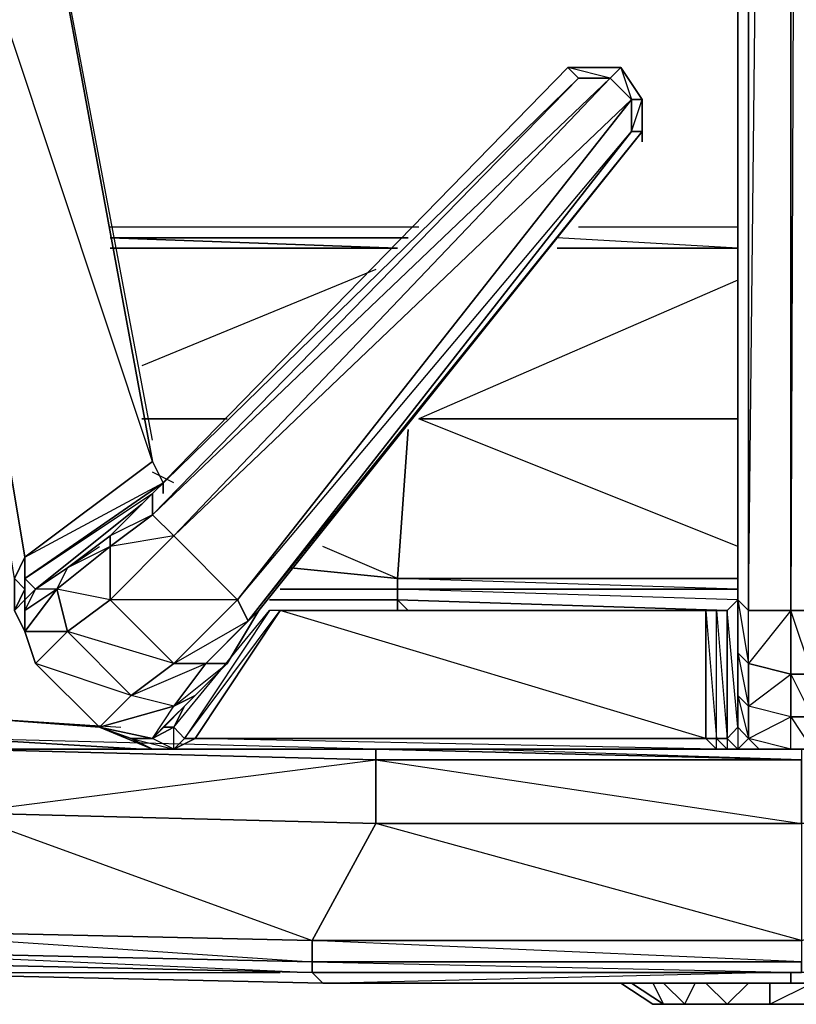
# Model space of a CAD drawing. Units: inches. Extents: x 0 to 30, y -29.2 to 0.
# Drawn here: x 12 to 15, y -26.6 to -22.8 of the extents above; entities that cross this region are included whole.
import ezdxf

# ---------------------------------------------------------------- set-up
doc = ezdxf.new("R2010")
doc.units = ezdxf.units.IN
doc.header["$MEASUREMENT"] = 0
doc.layers.get('0').update_dxf_attribs({"true_color": 0xe158c7})

msp = doc.modelspace()

# ---------------------------------------------------------------- linework, layer by layer
at = {"color": 214}
for points in [[(15.1012, -25.1078), (15.1012, -3.5226), (15.1012, -25.1078), (15.0603, -25.1078), (15.0603, -3.5226), (15.0603, -25.1078), (14.9785, -25.1078), (14.8149, -25.1078), (14.8558, -21.2999), (13.9968, -21.1343), (15.183, -21.1772), (15.183, -21.2181)], [(14.9785, -25.1078), (14.9785, -3.5226), (14.9785, -25.1078), (14.8149, -25.1078)], [(15.0603, -25.1078), (15.0603, -3.5226), (14.9785, -25.1078), (15.0603, -25.1078), (15.0603, -25.3532), (14.9785, -25.1078), (14.9785, -3.5226), (14.9376, -11.3468)], [(11.9906, -24.9851), (12.0315, -24.9033), (12.5224, -24.5351), (11.418, -21.2181), (11.418, -21.1343), (11.3771, -21.1772), (11.3771, -21.1343), (11.3771, -21.0934), (11.3771, -20.9707), (11.3771, -21.0525), (11.3771, -21.1343), (11.3771, -20.9707), (11.418, -21.0525), (11.3771, -20.848)], [(12.0315, -25.1078), (12.0315, -25.1896), (12.0315, -25.0669), (12.0315, -24.9851), (12.0315, -25.026), (12.0315, -24.9033), (11.418, -21.2181), (11.9088, -21.2181), (12.5224, -24.5351), (12.5633, -24.6169), (12.0315, -24.9851), (12.5224, -24.6578)], [(14.4059, -23.2652), (14.4059, -23.1425), (14.3241, -23.0198), (14.1196, -23.0198), (12.5224, -24.6578), (12.3588, -24.8215), (12.1952, -24.9442), (12.0725, -25.026), (12.4815, -24.6987), (12.0725, -25.026), (12.0315, -24.9851), (12.5633, -24.6169), (12.5224, -24.5351), (11.9088, -21.2181)], [(12.5224, -24.4533), (11.9088, -21.2181)], [(12.5224, -24.4533), (11.9088, -21.2181)], [(14.8149, -21.2999), (14.8149, -25.1078), (14.774, -25.0669), (14.774, -21.3817), (14.0378, -21.3408), (14.8149, -21.3408)], [(14.774, -25.0669), (14.774, -21.3408)], [(14.774, -21.3817), (14.774, -25.0669), (14.774, -25.2714), (14.8149, -25.3123), (14.8149, -25.1078), (14.774, -25.0669), (14.7331, -25.1078)], [(12.8905, -25.1487), (14.365, -23.2652), (14.365, -23.1425), (14.2832, -23.0607), (14.1605, -23.0607), (14.1196, -23.0198), (12.5224, -24.6578), (14.1605, -23.0607), (12.5224, -24.7397), (14.2832, -23.0607), (12.6042, -24.8215), (14.365, -23.1425), (12.8496, -25.0669), (14.365, -23.2652), (12.8905, -25.1487), (14.4059, -23.2652), (12.9314, -25.1078), (14.4059, -23.2652), (14.365, -23.2652), (14.4059, -23.1425), (14.4059, -23.2652)], [(14.4059, -23.1425), (14.3241, -23.0198), (14.1196, -23.0198)], [(12.686, -25.6006), (14.6513, -25.6006), (14.6922, -25.6415), (14.6922, -25.6006), (14.6513, -25.6006), (14.6513, -25.1078), (13.0132, -25.1078), (14.6513, -25.1078), (13.0132, -25.1078), (12.9723, -25.1078), (12.6451, -25.6006), (12.6042, -25.5577), (12.6451, -25.4759), (12.6042, -25.5577), (12.5633, -25.5577), (12.686, -25.435), (12.8087, -25.3123), (12.9314, -25.1078), (14.4059, -23.2652)], [(14.365, -23.2652), (14.4059, -23.2652), (12.9314, -25.1078), (12.8905, -25.1487)], [(12.0315, -25.1078), (12.0725, -25.026), (12.0315, -24.9851), (12.0315, -24.9033), (12.5633, -24.6169), (12.0315, -24.9851), (12.0315, -24.9033), (12.5224, -24.5351)], [(12.3179, -25.5577), (12.0725, -25.3123), (12.1952, -25.1896), (12.0315, -25.1896), (12.0725, -25.3123), (12.0315, -25.1896), (12.1543, -25.026), (12.1952, -25.1896), (12.4406, -25.435), (12.6042, -25.3123), (12.1952, -25.1896), (12.3588, -25.0669), (12.1543, -25.026), (12.3588, -24.8624), (12.1952, -24.9442), (12.3588, -24.8215), (12.3588, -24.8624), (12.3588, -25.0669), (12.6042, -25.3123), (12.8496, -25.0669), (12.3588, -25.0669), (12.6042, -24.8215), (12.3588, -24.8624), (12.5224, -24.7397), (12.3588, -24.8215), (12.5224, -24.6578), (12.5224, -24.7397), (12.6042, -24.8215), (12.8496, -25.0669), (12.8905, -25.1487)], [(12.0315, -25.1078), (12.1543, -25.026), (12.0725, -25.026), (12.4815, -24.6987)], [(12.1543, -25.026), (12.1952, -24.9442), (12.0725, -25.026), (12.3179, -24.8624)], [(12.0315, -25.1896), (11.9906, -25.1078), (11.9906, -25.0669)], [(12.0315, -25.0669), (12.0315, -25.1078)], [(14.774, -25.0669), (14.774, -25.2714), (14.774, -25.435), (14.774, -25.5577), (14.8149, -25.6006)], [(14.6513, -25.6006), (14.6922, -25.6415), (12.6042, -25.6415), (12.686, -25.6006), (14.6513, -25.6006), (13.0132, -25.1078), (12.9723, -25.1078)], [(12.9723, -25.1078), (12.6451, -25.6006), (12.686, -25.6006), (13.0132, -25.1078), (14.6513, -25.1078), (14.6513, -25.6006), (14.6922, -25.6006), (14.6922, -25.1078)], [(12.9314, -25.1078), (12.8087, -25.3123), (12.7269, -25.3123), (12.8905, -25.1487)], [(14.7331, -25.1078), (14.7331, -25.6006), (14.6922, -25.6006), (14.6922, -25.1078)], [(12.1952, -25.1896), (12.0725, -25.3123), (12.0315, -25.1896)], [(12.0315, -25.1896), (12.0725, -25.3123), (12.3179, -25.5577), (12.6042, -25.4759), (12.4406, -25.435)], [(12.4406, -25.6006), (12.5224, -25.6415), (12.6042, -25.6415), (12.5224, -25.6006), (12.4406, -25.6006), (12.3179, -25.5577), (12.5224, -25.6006), (12.6042, -25.4759), (12.686, -25.435), (12.5633, -25.5577), (12.5224, -25.6006), (12.6042, -25.4759)], [(12.4406, -25.6006), (12.6042, -25.6415), (12.5224, -25.6006), (12.6042, -25.4759), (12.3179, -25.5577), (12.4406, -25.6006), (12.3179, -25.5577)], [(12.6042, -25.5577), (12.6451, -25.4759)], [(14.9785, -25.6415), (14.9785, -25.5168), (14.8149, -25.4759), (14.8149, -25.6006), (14.9785, -25.5168)], [(15.3057, -25.6415), (15.2239, -25.6415), (15.3876, -25.6415), (15.3057, -25.6415), (15.2239, -25.6415), (15.1012, -25.6415), (15.0603, -25.6415), (14.9785, -25.6415), (14.8149, -25.6006), (14.9785, -25.5168)], [(15.2239, -25.6415), (15.1012, -25.6415), (15.0603, -25.6415), (15.0603, -25.5168), (14.9785, -25.5168)], [(12.6042, -25.6415), (12.6042, -25.5577)], [(14.8558, -25.6415), (14.8149, -25.6006), (14.774, -25.6415), (14.8149, -25.6006), (14.774, -25.5577), (14.7331, -25.6006), (14.774, -25.6415), (14.9785, -25.6415), (15.0603, -25.6415)], [(12.5224, -25.6006), (12.4406, -25.6006), (12.5224, -25.6415)], [(12.6042, -25.6415), (12.5224, -25.6415), (12.6042, -25.6415), (14.6922, -25.6415), (14.774, -25.6415)], [(14.9785, -25.6415), (14.774, -25.6415), (14.8558, -25.6415), (14.774, -25.6415), (14.7331, -25.6415), (14.774, -25.6415), (14.6922, -25.6415), (14.7331, -25.6415)], [(14.6922, -25.6415), (14.774, -25.6415)]]:
    msp.add_lwpolyline(points, dxfattribs=at)
for points in [[(11.418, -21.2181), (12.0315, -24.9033), (11.9906, -24.9851), (11.3771, -21.1772)], [(12.5224, -24.5351), (12.0315, -24.9033), (11.418, -21.2181), (11.9088, -21.2181)], [(14.8149, -21.2999), (14.8149, -25.1078)], [(14.774, -25.0669), (14.774, -21.3817)], [(14.1196, -23.0198), (14.1605, -23.0607), (12.5224, -24.7397), (12.5224, -24.6578)], [(14.1196, -23.0198), (14.3241, -23.0198), (14.2832, -23.0607), (14.1605, -23.0607)], [(14.3241, -23.0198), (14.2832, -23.0607), (14.1196, -23.0198)], [(14.3241, -23.0198), (14.4059, -23.1425), (14.365, -23.1425), (14.2832, -23.0607)], [(14.365, -23.1425), (14.4059, -23.1425), (14.3241, -23.0198), (14.365, -23.1425)], [(12.5224, -24.7397), (14.1605, -23.0607), (14.2832, -23.0607), (12.6042, -24.8215)], [(12.6042, -24.8215), (14.2832, -23.0607), (14.365, -23.1425), (12.8496, -25.0669)], [(12.8496, -25.0669), (14.365, -23.1425), (14.365, -23.2652), (12.8905, -25.1487)], [(14.365, -23.2652), (14.365, -23.1425), (14.4059, -23.1425), (14.4059, -23.2652)], [(14.4059, -23.3061), (14.4059, -23.2652)], [(12.5633, -24.6578), (12.5633, -24.6169)], [(12.5633, -24.6169), (12.5633, -24.6578)], [(12.5224, -24.7397), (12.3588, -24.8624), (12.3588, -24.8215), (12.5224, -24.6578)], [(12.3588, -24.8624), (12.5224, -24.7397), (12.6042, -24.8215), (12.3588, -25.0669)], [(12.3588, -24.8624), (12.1543, -25.026), (12.1952, -24.9442), (12.3588, -24.8215)], [(12.3588, -25.0669), (12.6042, -24.8215), (12.8496, -25.0669), (12.6042, -25.3123)], [(12.1543, -25.026), (12.3588, -24.8624), (12.3588, -25.0669), (12.1952, -25.1896)], [(11.9906, -24.9851), (11.9906, -25.1078), (12.0315, -25.1896), (11.9906, -25.1078), (11.9906, -24.9851), (12.0315, -25.026), (11.9906, -24.9851), (12.0315, -24.9033), (12.0315, -24.9851), (12.0315, -25.026), (11.9906, -25.1078)], [(12.0725, -25.026), (12.1952, -24.9442), (12.1543, -25.026), (12.0315, -25.1078)], [(12.0315, -25.0669), (12.0315, -25.026), (12.0315, -24.9851), (12.0725, -25.026)], [(11.9906, -25.1078), (12.0315, -25.026), (12.0315, -25.0669), (12.0315, -25.1896)], [(12.0315, -25.0669), (12.0315, -25.026), (11.9906, -25.1078)], [(12.0315, -25.1896), (12.1952, -25.1896), (12.1543, -25.026), (12.0315, -25.1896), (12.0315, -25.1078)], [(12.0725, -25.026), (12.0315, -25.1078), (12.0315, -25.0669)], [(12.0315, -25.1078), (12.0315, -25.0669), (12.0725, -25.026)], [(12.1952, -25.1896), (12.3588, -25.0669), (12.6042, -25.3123), (12.4406, -25.435)], [(12.6042, -25.3123), (12.8496, -25.0669), (12.8905, -25.1487), (12.7269, -25.3123)], [(14.7331, -25.1078), (14.7331, -25.6006), (14.774, -25.5577), (14.774, -25.435), (14.774, -25.2714), (14.774, -25.0669)], [(14.774, -25.6415), (14.7331, -25.6006), (14.774, -25.5577), (14.7331, -25.1078), (14.774, -25.0669), (14.774, -25.2714), (14.774, -25.435), (14.774, -25.5577)], [(14.8149, -25.1078), (14.774, -25.0669), (14.8149, -25.3123)], [(12.6451, -25.6006), (12.6042, -25.6415), (14.6922, -25.6415), (12.686, -25.6006), (12.6042, -25.6415), (12.6451, -25.6006), (12.6042, -25.5577), (12.9723, -25.1078)], [(12.6451, -25.6006), (13.0132, -25.1078), (12.686, -25.6006)], [(14.6513, -25.6006), (12.686, -25.6006), (13.0132, -25.1078), (14.6513, -25.1078)], [(12.7269, -25.3123), (12.9314, -25.1078), (12.8087, -25.3123)], [(12.8905, -25.1487), (12.9314, -25.1078)], [(13.0132, -25.1078), (14.6513, -25.1078)], [(14.6513, -25.1078), (14.6922, -25.1078)], [(14.6922, -25.1078), (14.6513, -25.1078), (14.6922, -25.6006)], [(14.6922, -25.1078), (14.7331, -25.1078)], [(14.7331, -25.6006), (14.7331, -25.1078), (14.6922, -25.1078)], [(14.8149, -25.3123), (14.8149, -25.1078), (14.9785, -25.1078), (14.9785, -25.3532)], [(14.9785, -25.3532), (14.9785, -25.1078), (14.8149, -25.3123), (14.9785, -25.3532), (14.9785, -25.5168), (14.8149, -25.4759)], [(15.0603, -25.3532), (14.9785, -25.3532), (14.9785, -25.1078), (15.0603, -25.1078)], [(12.6042, -25.3123), (12.8905, -25.1487), (12.7269, -25.3123)], [(12.1952, -25.1896), (12.4406, -25.435), (12.3179, -25.5577), (12.0725, -25.3123)], [(14.8149, -25.3123), (14.8149, -25.4759), (14.774, -25.435), (14.774, -25.2714)], [(14.8149, -25.4759), (14.8149, -25.3123), (14.774, -25.2714)], [(12.3179, -25.5577), (12.4406, -25.435), (12.0725, -25.3123)], [(12.4406, -25.435), (12.6042, -25.3123), (12.7269, -25.3123), (12.6042, -25.4759)], [(12.4406, -25.435), (12.7269, -25.3123), (12.6042, -25.4759)], [(12.6042, -25.4759), (12.7269, -25.3123), (12.8087, -25.3123), (12.686, -25.435)], [(12.6042, -25.4759), (12.8087, -25.3123), (12.686, -25.435)], [(14.8149, -25.4759), (14.8149, -25.3123), (14.9785, -25.3532), (14.9785, -25.5168)], [(15.0603, -25.5168), (14.9785, -25.5168), (14.9785, -25.3532), (15.0603, -25.3532)], [(14.9785, -25.3532), (15.0603, -25.5168), (15.0603, -25.3532)], [(12.5224, -25.6006), (12.5633, -25.5577), (12.686, -25.435)], [(14.8149, -25.6006), (14.774, -25.5577), (14.774, -25.435), (14.8149, -25.4759)], [(14.8149, -25.6006), (14.8149, -25.4759), (14.774, -25.435)], [(14.8558, -25.6415), (14.9785, -25.6415), (14.9785, -25.5168), (15.0603, -25.6415), (14.9785, -25.6415)], [(14.9785, -25.5168), (15.0603, -25.5168), (15.0603, -25.6415), (14.9785, -25.6415)], [(12.4406, -25.6006), (12.5224, -25.6415), (12.3179, -25.5577)], [(12.5224, -25.6006), (12.3179, -25.5577), (12.5224, -25.6415), (12.4406, -25.6006)], [(12.6042, -25.6415), (12.5224, -25.6006), (12.6042, -25.5577), (12.6451, -25.6006)], [(12.5224, -25.6006), (12.5633, -25.5577), (12.6042, -25.5577)], [(12.5224, -25.6006), (12.5633, -25.5577), (12.6042, -25.5577)], [(12.5224, -25.6006), (12.4406, -25.6006)], [(12.6042, -25.6415), (12.6451, -25.6006), (12.686, -25.6006)], [(14.6922, -25.6415), (14.6513, -25.6006), (14.6922, -25.6006), (14.7331, -25.6415)], [(14.7331, -25.6415), (14.6922, -25.6006), (14.7331, -25.6006), (14.774, -25.6415)], [(14.8558, -25.6415), (14.774, -25.6415), (14.7331, -25.6415), (14.6922, -25.6006), (14.7331, -25.6006), (14.7331, -25.6415)], [(14.8558, -25.6415), (14.8149, -25.6006), (14.774, -25.6415)], [(14.9785, -25.6415), (14.8149, -25.6006), (14.8558, -25.6415)], [(12.6042, -25.6415), (12.5224, -25.6415)], [(14.7331, -25.6415), (14.6922, -25.6415), (14.774, -25.6415)]]:
    msp.add_lwpolyline(points, close=True, dxfattribs=at)
at = {"color": 236}
for points in [[(13.5469, -23.6333), (12.3588, -23.6333)], [(13.5469, -23.6333), (12.3588, -23.6333)], [(14.774, -23.6333), (14.1605, -23.6333)], [(14.774, -23.6333), (14.1605, -23.6333)], [(13.506, -23.6742), (12.3588, -23.6742), (13.4651, -23.7151), (12.3588, -23.7151)], [(12.3588, -23.7151), (13.4651, -23.7151), (12.3588, -23.6742), (13.506, -23.6742)], [(14.774, -23.7151), (14.0787, -23.6742)], [(14.0787, -23.7151), (14.774, -23.7151), (14.0787, -23.6742)], [(12.3588, -23.7151), (13.4651, -23.7151)], [(14.0787, -23.7151), (14.774, -23.7151)], [(14.774, -23.7151), (14.0787, -23.7151)], [(13.3814, -23.7969), (12.4815, -24.167)], [(14.774, -23.8378), (13.5469, -24.3715), (14.774, -24.3715)], [(12.4815, -24.3715), (12.8087, -24.3715)], [(12.8087, -24.3715), (12.4815, -24.3715)], [(12.8087, -24.3715), (12.4815, -24.3715)], [(13.5469, -24.3715), (14.774, -24.3715)], [(14.774, -24.3715), (13.5469, -24.3715)], [(14.774, -24.8624), (13.5469, -24.3715)], [(13.506, -24.4124), (13.4651, -24.9851), (13.1768, -24.8624)], [(12.6042, -24.6169), (12.5224, -24.576)], [(13.0541, -25.026), (13.4651, -25.026), (13.4651, -24.9851), (13.0541, -24.9442)], [(13.4651, -24.9851), (13.4651, -25.026)], [(13.4651, -25.026), (14.774, -25.026), (13.4651, -25.026), (13.4651, -24.9851)], [(14.774, -25.0669), (13.4651, -25.026), (14.774, -25.026), (13.4651, -24.9851), (14.774, -24.9851)], [(13.0132, -25.026), (13.4651, -25.026), (13.4651, -25.0669), (12.9723, -25.0669)], [(13.4651, -25.026), (13.4651, -25.0669)], [(13.4651, -25.0669), (14.7331, -25.1078), (13.4651, -25.0669), (13.4651, -25.026)], [(14.7331, -25.1078), (13.4651, -25.0669), (13.506, -25.1078)], [(13.4651, -25.1078), (13.4651, -25.0669)], [(11.7861, -25.6006), (12.4815, -25.6415), (11.7861, -25.6006), (11.7861, -25.5168)], [(12.3179, -25.5577), (11.7861, -25.5168), (12.3997, -25.5577)], [(13.3814, -25.6824), (11.7861, -25.6415), (13.3814, -25.6415), (11.7861, -25.6006), (12.4815, -25.6415)], [(15.0194, -25.6824), (13.3814, -25.6824), (15.0194, -25.9278), (15.0194, -25.6824), (13.3814, -25.6415), (11.7861, -25.6415)], [(13.3814, -25.6415), (13.3814, -25.6824), (13.3814, -25.6415), (15.0194, -25.6824)], [(15.0194, -25.6415), (15.0194, -25.6824), (13.3814, -25.6415), (15.0194, -25.6824), (13.7514, -25.6415)], [(11.7861, -25.8869), (13.1359, -26.3777), (11.2953, -26.3368), (13.1359, -26.4595), (13.1359, -26.3777), (13.3814, -25.9278)], [(15.0194, -26.3777), (15.0194, -26.4595), (13.1359, -26.4595), (13.1359, -26.3777), (15.0194, -26.3777), (16.6166, -25.9278), (15.0194, -25.9278)], [(20.5862, -26.2959), (20.5862, -26.3777), (18.7027, -26.4595), (16.862, -26.5004), (15.0194, -26.5004), (13.1359, -26.5004), (11.2953, -26.4595), (9.4118, -26.3777)], [(13.1359, -26.5004), (13.1768, -26.5413), (11.3362, -26.5004)], [(13.1768, -26.5413), (11.3362, -26.5004)], [(11.3362, -26.5004), (13.1768, -26.5413)], [(11.3362, -26.5004), (13.0132, -26.5004)], [(18.6618, -26.5004), (16.8211, -26.5413), (14.9785, -26.5413), (13.1768, -26.5413)], [(13.1768, -26.5413), (14.8558, -26.5004)], [(16.862, -26.5004), (16.8211, -26.5413), (14.9785, -26.5413), (14.9785, -26.5004)], [(18.6618, -26.5004), (16.8211, -26.5413), (16.862, -26.5004), (16.8211, -26.5413), (14.9785, -26.5413), (16.8211, -26.5413), (15.1012, -26.5004)]]:
    msp.add_lwpolyline(points, dxfattribs=at)
for points in [[(14.0787, -23.7151), (14.774, -23.7151)], [(13.506, -24.4124), (13.4651, -24.9851), (14.774, -24.9851), (13.4651, -24.9851)], [(13.0541, -24.9442), (13.4651, -24.9851)], [(13.0132, -25.026), (13.4651, -25.026)], [(12.9723, -25.0669), (13.4651, -25.0669)], [(13.4651, -25.0669), (13.4651, -25.1078)], [(12.3179, -25.5577), (11.7861, -25.5168), (11.827, -25.3941), (11.7861, -25.5168)], [(13.3814, -25.6824), (11.7861, -25.6415), (13.3814, -25.6415)], [(13.3814, -25.6824), (13.3814, -25.9278), (11.7861, -25.8869), (11.7861, -25.6415)], [(11.7861, -25.6415), (13.3814, -25.6824), (13.3814, -25.6415)], [(13.3814, -25.6415), (15.0194, -25.6824), (13.3814, -25.6824)], [(11.7861, -25.8869), (13.3814, -25.6824), (13.3814, -25.9278)], [(15.0194, -25.9278), (13.3814, -25.9278), (13.3814, -25.6824), (15.0194, -25.6824)], [(13.1359, -26.3777), (11.2953, -26.3368), (11.7861, -25.8869), (13.3814, -25.9278)], [(15.0194, -26.3777), (13.1359, -26.3777), (13.3814, -25.9278), (15.0194, -25.9278)], [(15.0194, -25.9278), (15.0194, -26.3777), (15.0194, -26.4595), (13.1359, -26.3777), (15.0194, -26.3777), (13.3814, -25.9278)], [(13.1359, -26.3777), (13.1359, -26.4595), (11.2953, -26.4186), (11.2953, -26.3368)], [(13.1359, -26.5004), (11.2953, -26.4595), (11.2953, -26.4186), (13.1359, -26.4595)], [(13.1359, -26.4595), (11.2953, -26.4186), (13.1359, -26.5004)], [(13.1359, -26.5004), (11.2953, -26.4595)], [(15.0194, -26.5004), (13.1359, -26.5004), (13.1359, -26.4595), (15.0194, -26.4595)], [(15.0194, -26.4595), (13.1359, -26.4595), (15.0194, -26.5004)], [(15.0194, -26.5004), (13.1359, -26.5004)], [(13.1359, -26.5004), (13.1768, -26.5413)], [(14.9785, -26.5413), (14.9785, -26.5004), (14.9785, -26.5413), (13.1768, -26.5413)]]:
    msp.add_lwpolyline(points, close=True, dxfattribs=at)
at = {"color": 73}
for points in [[(14.4468, -26.6231), (14.4877, -26.6231), (14.365, -26.5413), (14.4877, -26.6231), (14.4468, -26.6231), (14.3241, -26.5413)], [(14.5695, -26.6231), (14.4877, -26.6231), (14.365, -26.5413)], [(14.4468, -26.5413), (14.4877, -26.6231), (14.5695, -26.6231), (14.4877, -26.5413), (14.5695, -26.6231)], [(14.5695, -26.6231), (14.4877, -26.5413)], [(14.5695, -26.6231), (14.7331, -26.6231), (14.6104, -26.6231), (14.5695, -26.6231), (14.6104, -26.5413)], [(14.7331, -26.6231), (14.6513, -26.5413)], [(14.7331, -26.6231), (14.8967, -26.6231), (15.0603, -26.5413)], [(14.7331, -26.6231), (14.8149, -26.5413)], [(14.8967, -26.6231), (14.8967, -26.5413)], [(14.5286, -26.6231), (14.4877, -26.6231), (14.4468, -26.6231)], [(14.7331, -26.6231), (14.6104, -26.6231), (14.5695, -26.6231)], [(14.7331, -26.6231), (14.5695, -26.6231)], [(14.8967, -26.6231), (14.7331, -26.6231)], [(14.8967, -26.6231), (14.7331, -26.6231)], [(15.1012, -26.6231), (14.8967, -26.6231)]]:
    msp.add_lwpolyline(points, dxfattribs=at)
for points in [[(14.4468, -26.6231), (14.3241, -26.5413)], [(14.7331, -26.6231), (14.6513, -26.5413), (14.7331, -26.6231), (14.5695, -26.6231)], [(14.8967, -26.6231), (14.8967, -26.5413), (14.8967, -26.6231), (14.7331, -26.6231)], [(15.1012, -26.6231), (15.1012, -26.5413), (15.1012, -26.6231), (14.8967, -26.6231)], [(14.4877, -26.6231), (14.5286, -26.6231), (14.4468, -26.6231)], [(14.4877, -26.6231), (14.4468, -26.6231)], [(14.4877, -26.6231), (14.5695, -26.6231), (14.6104, -26.6231), (14.5286, -26.6231)], [(14.5286, -26.6231), (14.6104, -26.6231), (14.4877, -26.6231), (14.5286, -26.6231)], [(14.8967, -26.6231), (15.1012, -26.6231)]]:
    msp.add_lwpolyline(points, close=True, dxfattribs=at)
at = {"color": 24}
for points in [[(14.5286, -26.6231), (14.4877, -26.6231), (14.5286, -26.6231), (14.6104, -26.6231), (14.7331, -26.6231), (14.8967, -26.6231), (15.1012, -26.6231), (15.2648, -26.6231), (15.3876, -26.6231), (15.4694, -26.6231), (15.5103, -26.6231), (15.4694, -26.6231), (15.3876, -26.6231), (15.2648, -26.6231), (15.1012, -26.6231), (14.8967, -26.6231), (14.7331, -26.6231), (14.6104, -26.6231)], [(14.4877, -26.6231), (14.5695, -26.6231), (14.5286, -26.6231)], [(14.5695, -26.6231), (14.5286, -26.6231), (14.4877, -26.6231), (14.5695, -26.6231)], [(14.5695, -26.6231), (14.6104, -26.6231), (14.5286, -26.6231)], [(14.5695, -26.6231), (14.6104, -26.6231)], [(14.5695, -26.6231), (14.6513, -26.6231), (14.6922, -26.6231), (14.6104, -26.6231)], [(14.5695, -26.6231), (14.6104, -26.6231), (14.7331, -26.6231), (14.8149, -26.6231), (14.8967, -26.6231), (14.774, -26.6231), (14.8967, -26.6231), (14.6104, -26.6231), (14.6513, -26.6231)], [(14.5695, -26.6231), (14.6104, -26.6231), (14.6513, -26.6231), (14.6104, -26.6231)], [(14.6104, -26.6231), (14.5695, -26.6231), (14.6513, -26.6231), (14.5695, -26.6231)], [(14.6104, -26.6231), (14.5695, -26.6231)], [(14.6513, -26.6231), (14.6104, -26.6231), (14.6922, -26.6231), (14.6104, -26.6231), (14.6922, -26.6231), (14.6104, -26.6231), (14.7331, -26.6231), (14.774, -26.6231), (14.6104, -26.6231), (14.6922, -26.6231)], [(14.6104, -26.6231), (14.774, -26.6231), (14.6104, -26.6231), (14.6513, -26.6231), (14.6104, -26.6231), (14.6922, -26.6231), (14.6104, -26.6231), (14.8967, -26.6231)], [(14.7331, -26.6231), (14.6104, -26.6231)], [(14.7331, -26.6231), (14.774, -26.6231), (14.6922, -26.6231), (14.7331, -26.6231)], [(14.7331, -26.6231), (14.774, -26.6231)], [(14.774, -26.6231), (14.8558, -26.6231), (14.7331, -26.6231)], [(14.8149, -26.6231), (14.7331, -26.6231), (14.774, -26.6231), (14.7331, -26.6231)], [(14.774, -26.6231), (14.7331, -26.6231), (14.8149, -26.6231), (14.7331, -26.6231)], [(14.8149, -26.6231), (14.774, -26.6231), (14.8558, -26.6231)], [(14.8149, -26.6231), (14.774, -26.6231)], [(14.8149, -26.6231), (14.774, -26.6231)], [(14.8967, -26.6231), (14.8149, -26.6231), (14.8558, -26.6231)], [(14.8149, -26.6231), (14.8558, -26.6231)], [(14.8149, -26.6231), (14.8558, -26.6231)], [(14.8558, -26.6231), (14.8149, -26.6231), (14.8967, -26.6231)], [(14.8967, -26.6231), (14.8558, -26.6231), (14.8149, -26.6231)], [(14.8558, -26.6231), (14.8149, -26.6231)], [(14.8558, -26.6231), (14.8967, -26.6231)], [(14.9376, -26.6231), (14.8558, -26.6231), (14.8967, -26.6231)], [(14.8967, -26.6231), (14.9785, -26.6231), (14.8967, -26.6231), (14.9376, -26.6231), (14.8558, -26.6231)], [(15.2648, -26.6231), (15.0603, -26.6231), (15.0194, -26.6231), (14.8967, -26.6231), (14.9785, -26.6231), (14.8967, -26.6231), (15.2648, -26.6231), (15.1012, -26.6231), (15.0194, -26.6231)], [(15.0603, -26.6231), (15.0194, -26.6231), (15.1012, -26.6231), (14.8967, -26.6231), (14.9785, -26.6231), (14.8967, -26.6231)], [(14.9785, -26.6231), (15.0194, -26.6231), (14.8967, -26.6231)], [(14.9376, -26.6231), (14.8967, -26.6231)], [(14.8967, -26.6231), (14.9376, -26.6231)], [(14.9376, -26.6231), (14.8967, -26.6231)], [(14.9376, -26.6231), (14.9785, -26.6231), (14.8967, -26.6231)], [(14.9785, -26.6231), (14.9376, -26.6231), (14.8967, -26.6231)], [(15.0194, -26.6231), (15.1012, -26.6231), (14.8967, -26.6231)], [(14.9785, -26.6231), (14.8967, -26.6231), (14.9376, -26.6231), (14.8967, -26.6231)], [(14.9785, -26.6231), (14.8967, -26.6231), (14.9376, -26.6231), (14.8967, -26.6231)], [(14.9785, -26.6231), (14.8967, -26.6231), (14.9376, -26.6231), (14.8967, -26.6231)], [(14.9376, -26.6231), (15.0194, -26.6231)], [(14.9376, -26.6231), (14.9785, -26.6231)], [(14.9376, -26.6231), (14.9785, -26.6231)], [(14.9785, -26.6231), (14.9376, -26.6231)], [(14.9376, -26.6231), (14.9785, -26.6231)], [(14.9785, -26.6231), (14.9376, -26.6231)], [(14.9785, -26.6231), (15.0194, -26.6231)], [(15.0194, -26.6231), (14.9785, -26.6231)], [(14.9785, -26.6231), (15.0194, -26.6231)], [(15.0194, -26.6231), (14.9785, -26.6231), (15.0603, -26.6231)]]:
    msp.add_lwpolyline(points, close=True, dxfattribs=at)
for points in [[(15.1012, -26.6231), (14.8967, -26.6231), (14.7331, -26.6231), (14.6104, -26.6231), (14.5286, -26.6231), (14.5695, -26.6231), (14.5286, -26.6231), (14.5695, -26.6231), (14.5286, -26.6231), (14.6104, -26.6231), (14.5695, -26.6231), (14.5286, -26.6231), (14.4877, -26.6231), (14.5286, -26.6231), (14.4877, -26.6231), (14.5695, -26.6231), (14.5286, -26.6231), (14.6104, -26.6231), (14.7331, -26.6231), (14.8967, -26.6231), (15.1012, -26.6231)], [(14.5695, -26.6231), (14.4877, -26.6231), (14.5286, -26.6231)], [(14.6104, -26.6231), (14.5695, -26.6231)], [(14.6104, -26.6231), (14.5695, -26.6231)], [(14.6104, -26.6231), (14.8967, -26.6231), (14.6104, -26.6231), (14.5695, -26.6231), (14.6513, -26.6231), (14.5695, -26.6231)], [(14.5695, -26.6231), (14.6104, -26.6231)], [(14.5695, -26.6231), (14.6104, -26.6231)], [(15.2648, -26.6231), (14.9376, -26.6231), (15.0194, -26.6231), (14.9376, -26.6231), (14.9785, -26.6231), (15.0194, -26.6231), (14.9376, -26.6231), (14.9785, -26.6231), (14.9376, -26.6231), (14.9785, -26.6231), (14.8967, -26.6231), (14.9785, -26.6231), (14.9376, -26.6231), (14.9785, -26.6231), (14.8967, -26.6231), (14.9376, -26.6231), (14.9785, -26.6231), (14.8967, -26.6231), (14.8558, -26.6231), (14.8149, -26.6231), (14.774, -26.6231), (14.8558, -26.6231), (14.8967, -26.6231), (14.8149, -26.6231), (14.774, -26.6231), (14.8558, -26.6231), (14.8149, -26.6231), (14.8558, -26.6231), (14.8149, -26.6231), (14.8967, -26.6231), (14.9376, -26.6231), (14.8967, -26.6231), (14.8558, -26.6231), (14.9376, -26.6231), (14.8967, -26.6231), (14.8558, -26.6231), (14.9376, -26.6231), (15.2648, -26.6231), (14.9376, -26.6231), (15.0194, -26.6231), (14.8967, -26.6231), (14.9785, -26.6231), (14.8967, -26.6231), (15.2648, -26.6231), (14.8967, -26.6231), (15.1012, -26.6231), (14.8967, -26.6231), (14.9376, -26.6231), (14.8967, -26.6231), (14.9785, -26.6231), (14.8967, -26.6231), (14.9376, -26.6231), (14.8967, -26.6231), (14.9785, -26.6231), (14.8967, -26.6231), (15.0194, -26.6231), (14.8967, -26.6231), (14.8558, -26.6231), (14.8967, -26.6231), (14.8558, -26.6231), (14.9376, -26.6231), (14.8558, -26.6231), (14.8967, -26.6231), (14.8558, -26.6231), (14.8967, -26.6231), (14.8558, -26.6231), (14.8149, -26.6231), (14.8967, -26.6231), (14.8149, -26.6231), (14.8558, -26.6231), (14.8149, -26.6231), (14.8967, -26.6231), (14.8149, -26.6231), (14.8558, -26.6231), (14.8149, -26.6231), (14.8967, -26.6231), (14.8149, -26.6231), (14.8558, -26.6231), (14.8149, -26.6231), (14.8967, -26.6231), (14.8149, -26.6231), (14.8558, -26.6231), (14.8149, -26.6231), (14.8558, -26.6231), (14.8149, -26.6231), (14.8967, -26.6231), (14.774, -26.6231), (14.8558, -26.6231), (14.774, -26.6231), (14.8149, -26.6231), (14.774, -26.6231), (14.8558, -26.6231), (14.7331, -26.6231), (14.8149, -26.6231), (14.6104, -26.6231), (14.7331, -26.6231), (14.6104, -26.6231), (14.8149, -26.6231), (14.6104, -26.6231), (14.8967, -26.6231), (14.9785, -26.6231), (15.2648, -26.6231)], [(14.774, -26.6231), (14.7331, -26.6231), (14.774, -26.6231), (14.8149, -26.6231), (14.8558, -26.6231), (14.8967, -26.6231)], [(14.774, -26.6231), (14.7331, -26.6231)], [(14.774, -26.6231), (14.7331, -26.6231), (14.8149, -26.6231)], [(14.8967, -26.6231), (14.8558, -26.6231), (14.7331, -26.6231), (14.774, -26.6231)], [(14.774, -26.6231), (14.7331, -26.6231), (14.8967, -26.6231), (14.8149, -26.6231), (14.8558, -26.6231), (14.8149, -26.6231)], [(14.774, -26.6231), (14.8149, -26.6231)], [(14.8149, -26.6231), (14.774, -26.6231)], [(14.774, -26.6231), (14.8558, -26.6231), (14.8149, -26.6231)], [(14.774, -26.6231), (14.8149, -26.6231)], [(14.8149, -26.6231), (14.774, -26.6231)], [(14.774, -26.6231), (14.8558, -26.6231), (14.8967, -26.6231)], [(14.8149, -26.6231), (14.774, -26.6231)], [(14.774, -26.6231), (14.8149, -26.6231)], [(14.774, -26.6231), (14.8149, -26.6231)], [(14.8967, -26.6231), (14.8558, -26.6231), (14.8149, -26.6231)], [(14.8967, -26.6231), (14.8149, -26.6231)], [(14.8149, -26.6231), (14.8967, -26.6231)], [(14.8149, -26.6231), (14.8967, -26.6231)], [(14.8967, -26.6231), (14.8558, -26.6231), (14.8149, -26.6231)], [(14.8967, -26.6231), (14.8558, -26.6231)], [(15.0603, -26.6231), (14.8967, -26.6231), (15.2648, -26.6231)], [(15.0603, -26.6231), (15.0194, -26.6231), (14.9376, -26.6231), (14.9785, -26.6231), (15.0194, -26.6231), (14.8967, -26.6231)], [(14.8967, -26.6231), (14.9785, -26.6231)], [(14.8967, -26.6231), (14.9785, -26.6231)], [(14.8967, -26.6231), (14.9785, -26.6231)], [(14.8967, -26.6231), (14.9785, -26.6231)], [(14.8967, -26.6231), (14.9785, -26.6231)], [(14.9785, -26.6231), (14.9376, -26.6231), (14.8967, -26.6231)], [(14.8967, -26.6231), (14.9376, -26.6231), (14.8967, -26.6231), (14.9785, -26.6231)], [(14.8967, -26.6231), (14.9785, -26.6231)], [(14.8967, -26.6231), (14.9785, -26.6231)], [(14.8967, -26.6231), (15.0603, -26.6231), (14.8967, -26.6231), (14.9785, -26.6231)], [(14.8967, -26.6231), (15.2648, -26.6231), (14.8967, -26.6231), (14.9785, -26.6231)], [(15.0194, -26.6231), (14.9785, -26.6231), (14.9376, -26.6231), (15.2648, -26.6231)], [(14.9785, -26.6231), (14.9376, -26.6231)], [(14.9785, -26.6231), (14.9376, -26.6231), (15.2648, -26.6231), (14.9785, -26.6231), (15.0194, -26.6231)], [(14.9785, -26.6231), (14.9376, -26.6231), (15.0194, -26.6231)], [(14.9785, -26.6231), (14.9376, -26.6231), (15.0194, -26.6231)], [(14.9785, -26.6231), (14.9376, -26.6231), (15.0194, -26.6231)], [(14.9785, -26.6231), (14.9376, -26.6231), (15.0194, -26.6231)], [(14.9785, -26.6231), (15.0194, -26.6231)], [(14.9785, -26.6231), (15.0194, -26.6231)], [(14.9785, -26.6231), (15.0194, -26.6231)], [(14.9785, -26.6231), (15.0194, -26.6231)], [(14.9785, -26.6231), (15.0194, -26.6231)]]:
    msp.add_lwpolyline(points, dxfattribs=at)
at = {"color": 173}
msp.add_lwpolyline([(14.774, -26.6231), (14.7331, -26.6231)], dxfattribs=at)
for points in [[(14.7331, -26.6231), (14.774, -26.6231)], [(14.8149, -26.6231), (14.774, -26.6231), (14.8149, -26.6231), (14.8558, -26.6231), (14.8967, -26.6231), (14.774, -26.6231), (14.8967, -26.6231), (14.774, -26.6231), (14.8967, -26.6231), (14.8558, -26.6231)], [(14.8558, -26.6231), (14.774, -26.6231)], [(14.774, -26.6231), (14.8149, -26.6231)], [(14.8558, -26.6231), (14.8967, -26.6231), (14.774, -26.6231), (14.8149, -26.6231)], [(14.8558, -26.6231), (14.8967, -26.6231), (14.774, -26.6231)], [(14.774, -26.6231), (14.8967, -26.6231)], [(14.774, -26.6231), (14.8967, -26.6231)], [(14.8149, -26.6231), (14.774, -26.6231), (14.8558, -26.6231)]]:
    msp.add_lwpolyline(points, close=True, dxfattribs=at)

doc.saveas('drawing.dxf')
